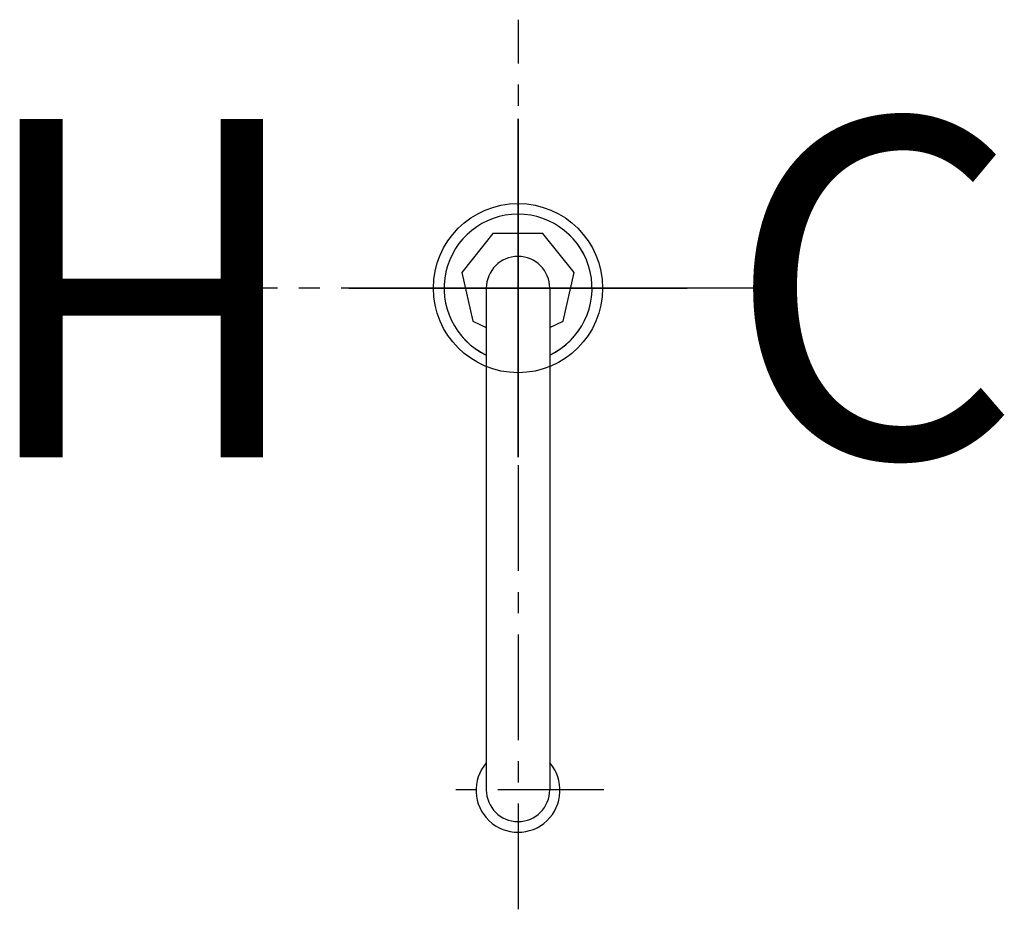
# Model space of a CAD drawing. Units: inches. Extents: x 198.5 to 210.1, y 45.5 to 56.
import ezdxf

# ---------------------------------------------------------------- set-up
doc = ezdxf.new("R2010")
doc.units = ezdxf.units.IN
doc.header["$MEASUREMENT"] = 0
doc.linetypes.add('CENTER', pattern=[2, 1.25, -0.25, 0.25, -0.25])
for name, color, linetype in [('200', 7, 'Continuous'), ('205', 1, 'CENTER'), ('450', 6, 'Continuous')]:
    doc.layers.add(name, color=color, linetype=linetype)
doc.styles.add('SIMPLEX', font='SIMPLEX')

msp = doc.modelspace()

# ---------------------------------------------------------------- linework, layer by layer
at = {"layer": '200', "color": 7}
for p, q in [((204.059, 53.514), (203.691, 53.052)), ((204.65, 53.514), (204.059, 53.514)), ((205.018, 53.052), (204.65, 53.514)), ((203.691, 53.052), (203.822, 52.476)), ((204.887, 52.476), (205.018, 53.052)), ((203.98, 52.867), (203.98, 46.936)), ((204.73, 52.867), (204.73, 46.936)), ((203.822, 52.476), (203.98, 52.4)), ((204.73, 52.4), (204.887, 52.476))]:
    msp.add_line(p, q, dxfattribs=at)
at = {"layer": '200', "color": 7, "lineweight": 18}
for p, q in [((203.98, 51.591), (203.98, 48.341)), ((204.73, 48.341), (204.73, 51.591))]:
    msp.add_line(p, q, dxfattribs=at)
at = {"layer": '200', "color": 7, "lineweight": 18, "flags": 128}
for points in [[(203.98, 52.87), (203.98, 52.869), (203.98, 52.866), (203.98, 52.86), (203.98, 52.853), (203.98, 52.843), (203.98, 52.831), (203.98, 52.817), (203.98, 52.8), (203.98, 52.782), (203.98, 52.762), (203.98, 52.739), (203.98, 52.715), (203.98, 52.688), (203.98, 52.66), (203.98, 52.63), (203.98, 52.598), (203.98, 52.564), (203.98, 52.529), (203.98, 52.492), (203.98, 52.453), (203.98, 52.413), (203.98, 52.371), (203.98, 52.328), (203.98, 52.284), (203.98, 52.238), (203.98, 52.191), (203.98, 52.143), (203.98, 52.094), (203.98, 52.044), (203.98, 51.993), (203.98, 51.942), (203.98, 51.889), (203.98, 51.836), (203.98, 51.783), (203.98, 51.729), (203.98, 51.675), (203.98, 51.62), (203.98, 51.591)], [(204.73, 51.591), (204.73, 51.646), (204.73, 51.7), (204.73, 51.754), (204.73, 51.808), (204.73, 51.861), (204.73, 51.914), (204.73, 51.966), (204.73, 52.017), (204.73, 52.068), (204.73, 52.117), (204.73, 52.166), (204.73, 52.213), (204.73, 52.26), (204.73, 52.305), (204.73, 52.349), (204.73, 52.391), (204.73, 52.432), (204.73, 52.472), (204.73, 52.51), (204.73, 52.546), (204.73, 52.58), (204.73, 52.613), (204.73, 52.644), (204.73, 52.674), (204.73, 52.701), (204.73, 52.727), (204.73, 52.75), (204.73, 52.772), (204.73, 52.791), (204.73, 52.808), (204.73, 52.824), (204.73, 52.837), (204.73, 52.848), (204.73, 52.857), (204.73, 52.863), (204.73, 52.868), (204.73, 52.87), (204.73, 52.87)]]:
    msp.add_lwpolyline(points, dxfattribs=at)
at = {"layer": '200', "color": 7, "lineweight": 18}
for start, end in [(90, 244.556), (295.5115, 90)]:
    msp.add_arc((204.355, 52.867), 0.875, start, end, dxfattribs=at)
at = {"layer": '200', "color": 7}
for centre, radius, start, end in [((204.355, 52.867), 0.875, 90, 244.6231), ((204.355, 52.867), 0.875, 295.3829, 90), ((204.355, 52.867), 0.375, 0, 180), ((204.355, 46.931), 0.496, 139.1776, 40.8224), ((204.355, 46.936), 0.375, 180, 0)]:
    msp.add_arc(centre, radius, start, end, dxfattribs=at)
at = {"layer": '205'}
for p, q in [((204.362, 45.524), (204.362, 56.04)), ((207.513, 52.867), (201.196, 52.867)), ((205.368, 46.936), (203.368, 46.936))]:
    msp.add_line(p, q, dxfattribs=at)
at = {"layer": '450'}
for p, q in [((204.355, 54.867), (204.355, 50.867)), ((204.355, 50.867), (204.355, 54.867)), ((202.355, 52.867), (206.355, 52.867)), ((206.355, 52.867), (202.355, 52.867))]:
    msp.add_line(p, q, dxfattribs=at)
msp.add_circle((204.355, 52.867), 1, dxfattribs=at)
msp.add_circle((204.355, 52.867), 1, dxfattribs=at)

# ---------------------------------------------------------------- texts
at = {"layer": '450', "style": 'SIMPLEX'}
msp.add_text('C', height=4, dxfattribs=at).set_placement((206.817, 50.867))
msp.add_text('H', height=4, rotation=180, dxfattribs=at).set_placement((201.892, 54.867))

doc.saveas('drawing.dxf')
